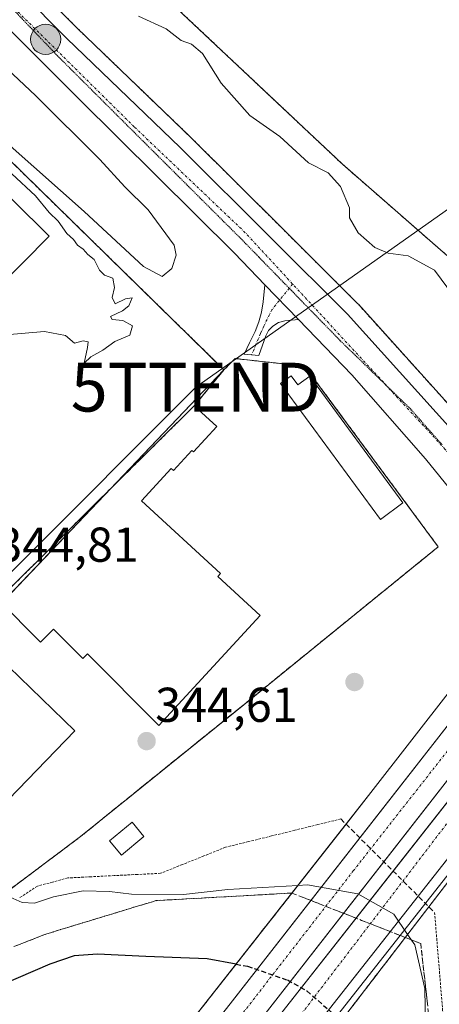
# Model space of a CAD drawing. Units: metres. Extents: x 593867 to 597312, y 4724442 to 4726802.
# Drawn here: x 596257 to 596343, y 4725472 to 4725674 of the extents above; entities that cross this region are included whole.
import ezdxf
from ezdxf.enums import TextEntityAlignment as Align

# ---------------------------------------------------------------- set-up
doc = ezdxf.new("R2010")
doc.units = ezdxf.units.M
doc.header["$MEASUREMENT"] = 0
for name, pattern in [('TRAZO_Y_PUNTO', [1, 0.5, -0.25, 0, -0.25]), ('TRAZOS', [0.75, 0.5, -0.25]), ('TRAZOS2', [0.375, 0.25, -0.125]), ('TRAZOSX2', [1.5, 1, -0.5])]:
    doc.linetypes.add(name, pattern=pattern)
doc.layers.get('0').update_dxf_attribs({"lineweight": 5})
for name, color, linetype, lineweight in [('Alambrada', 19, 'TRAZOS', 0), ('Alambrada oculto', 1, 'TRAZOSX2', 0), ('Arbolado forestal', 92, 'TRAZOS', 0), ('Arbolado forestal CxS', 92, 'Continuous', 0), ('Arcén (en calzada doble)', 9, 'Continuous', 13), ('Camino', 19, 'Continuous', 0), ('Camino Cxs', 19, 'Continuous', 0), ('Camino eje', 39, 'TRAZO_Y_PUNTO', 13), ('Carretera de calzada doble', 1, 'Continuous', 13), ('Carretera de calzada doble Cxs', 1, 'Continuous', 13), ('Carretera de calzada doble eje', 1, 'TRAZO_Y_PUNTO', 0), ('Carretera de calzada única', 19, 'Continuous', 13), ('Carretera de calzada única Cxs', 19, 'Continuous', 13), ('Carretera de calzada única eje', 19, 'TRAZO_Y_PUNTO', 0), ('Carátula', 7, 'Continuous', 5), ('Corriente natural Cxs', 5, 'Continuous', 13), ('Corriente natural superficial', 5, 'Continuous', 13), ('Curva de nivel maestra', 36, 'Continuous', 30), ('Curva de nivel maestra oculto', 36, 'TRAZOSX2', 30), ('Curva de nivel normal', 36, 'Continuous', 0), ('Edificación industrial', 135, 'Continuous', 13), ('Edificación industrial Cxs', 135, 'Continuous', 13), ('Edificación ligera', 1, 'Continuous', 0), ('Edificación ligera Cxs', 1, 'Continuous', 0), ('Elemento construido', 1, 'Continuous', 0), ('Explanada', 19, 'Continuous', 0), ('Explanada Cxs', 19, 'Continuous', 0), ('Núcleo urbano', 19, 'Continuous', 0), ('Núcleo urbano CxS', 19, 'Continuous', 0), ('Planta de tratamiento de residuos', 135, 'TRAZOSX2', 0), ('Planta de tratamiento de residuos CxS', 135, 'Continuous', 0), ('Puente', 1, 'Continuous', 0), ('Puente Cxs', 1, 'Continuous', 13), ('Punto de cota en construcción elevada', 7, 'Continuous', 0), ('Punto de cota en terreno', 7, 'Continuous', 0), ('Punto kilométrico de carretera', 7, 'Continuous', 0), ('Recinto industrial', 135, 'TRAZOSX2', 0), ('Recinto industrial CxS', 135, 'Continuous', 0), ('Rótulo de punto de cota en terreno', 19, 'Continuous', 0), ('Suelo desnudo', 252, 'Continuous', 0), ('Suelo desnudo CxS', 43, 'Continuous', 0), ('Talud superficial', 39, 'TRAZOSX2', 0), ('Tendido', 6, 'Continuous', 0), ('Torre de tendido puntual', 7, 'Continuous', 0), ('Vía pecuaria eje', 92, 'TRAZOS2', 0)]:
    doc.layers.add(name, color=color, linetype=linetype, lineweight=lineweight)
doc.styles.add('Arial', font='txt', dxfattribs={"height": 0.2})

# ---------------------------------------------------------------- blocks, each defined once
blk = doc.blocks.new('*U156')
at = {"layer": 'Arbolado forestal CxS', "color": 92, "linetype": 'Continuous', "lineweight": 0}
for points in [[(596351.19, 4725587.73, 344.45), (596326.17, 4725615.51, 344.72), (596326.06, 4725615.63, 344.72), (596310.56, 4725631.08, 344.61), (596291.76, 4725649.8, 344.32), (596268.61, 4725672.07, 343.83), (596203.15, 4725738, 343.59), (596174.51, 4725766.53, 342.88), (596135.28, 4725805.72, 343.08), (596103.2, 4725837.33, 342.95)], [(596284.5, 4725680.38, 337.93), (596322.82, 4725644.28, 338.39), (596350.55, 4725620.06, 338.93)]]:
    blk.add_polyline3d(points, dxfattribs=at)
blk = doc.blocks.new('*U166')
at = {"layer": 'Núcleo urbano CxS', "color": 19, "linetype": 'Continuous', "lineweight": 0}
for points in [[(596103.2, 4725837.33, 342.95), (596135.28, 4725805.72, 343.08), (596174.51, 4725766.53, 342.88), (596203.15, 4725738, 343.59), (596268.61, 4725672.07, 343.83), (596291.76, 4725649.8, 344.32), (596310.56, 4725631.08, 344.61), (596326.06, 4725615.63, 344.72), (596326.17, 4725615.51, 344.72), (596351.19, 4725587.73, 344.45)], [(596167.58, 4725471.97, 350.69), (596186.38, 4725489.8, 348.06), (596186.83, 4725490.24, 347.99), (596190.69, 4725496.57, 345.94), (596194.51, 4725497.33, 345.91), (596199.85, 4725498.1, 345.74), (596204.43, 4725498.1, 345.72), (596212.06, 4725496.57, 346.08), (596218.93, 4725493.52, 345.82), (596228.08, 4725490.47, 345.91), (596235.71, 4725488.94, 345.44), (596240.29, 4725488.94, 345.44), (596247.92, 4725490.47, 345.14), (596269.29, 4725506.49, 344.7), (596280.04, 4725515.2, 344.6), (596302.71, 4725533.51, 344.51), (596342.51, 4725565.84, 344.52), (596315.17, 4725602.85, 344.75), (596300.94, 4725604.4, 344.65), (596298.66, 4725602.1, 344.73), (596274.53, 4725625.72, 344.88), (596226.48, 4725672.77, 345.06), (596225.82, 4725673.42, 345.08), (596155.45, 4725743.46, 345.25)]]:
    blk.add_polyline3d(points, dxfattribs=at)
blk = doc.blocks.new('*U167')
at = {"layer": 'Corriente natural Cxs', "color": 5, "linetype": 'Continuous', "lineweight": 13}
blk.add_polyline3d([(596350.55, 4725620.06, 338.93), (596322.82, 4725644.28, 338.39), (596284.5, 4725680.38, 337.93)], dxfattribs=at)
blk = doc.blocks.new('5PATER')
at = {"layer": 'Carátula', "linetype": 'Continuous', "lineweight": 5}
h = blk.add_hatch(color=250, dxfattribs=at)
edge = h.paths.add_edge_path()
edge.add_ellipse((0, 0.01), major_axis=(-1.33, -1.34), ratio=0.999422, start_angle=0, end_angle=360)
blk = doc.blocks.new('5HITCA')
at = {"layer": 'Carátula', "linetype": 'Continuous', "lineweight": 5}
h = blk.add_hatch(color=1, dxfattribs=at)
edge = h.paths.add_edge_path()
edge.add_arc((0, 0), 3.1, 0.0011, 360.0011)
at = {"layer": 'Carátula', "color": 250, "linetype": 'Continuous', "lineweight": 5}
blk.add_circle((0, 0, 0), 3.1, dxfattribs=at)
blk = doc.blocks.new('*U222')
at = {"layer": 'Explanada Cxs', "color": 19, "linetype": 'Continuous', "lineweight": 0}
for points in [[(596292.57, 4725594.71, 352.41), (596255.36, 4725557.85, 355.98), (596213.79, 4725599.8, 346.28), (596214.55, 4725600.19, 346.03), (596218.37, 4725608.2, 346), (596218.86, 4725610.54, 344.9), (596219.16, 4725612.91, 345.05), (596219.26, 4725615.3, 344.88), (596219.15, 4725617.68, 344.84), (596218.85, 4725620.05, 344.83), (596218.35, 4725622.39, 344.88), (596217.65, 4725624.68, 344.89), (596216.76, 4725626.9, 345.3), (596215.69, 4725629.03, 345.52), (596214.44, 4725631.07, 344.9), (596213.02, 4725633, 345.4), (596206.54, 4725638.72, 344.91), (596200.82, 4725641.39, 345.55), (596196.24, 4725642.15, 345.24), (596195.26, 4725641.98, 345.26), (596226.48, 4725672.77, 345.06), (596298.66, 4725602.1, 353.78), (596292.57, 4725594.71, 352.41)], [(596262.86, 4725629.5, 350.54), (596226.23, 4725665.75, 351.94), (596210.28, 4725649.63, 346.38), (596246.91, 4725613.38, 351.66), (596262.86, 4725629.5, 350.54)]]:
    blk.add_polyline3d(points, close=True, dxfattribs=at)
blk = doc.blocks.new('5TTEND')
blk.add_text('5TTEND', height=10).set_placement((0, 0), align=Align.MIDDLE_CENTER)
blk = doc.blocks.new('5PANOT')
at = {"layer": 'Carátula', "linetype": 'Continuous', "lineweight": 5}
h = blk.add_hatch(color=1, dxfattribs=at)
edge = h.paths.add_edge_path()
edge.add_arc((0, 0), 1.89, 270.0012, 630.0012)

msp = doc.modelspace()

# ---------------------------------------------------------------- linework, layer by layer
at = {"layer": 'Alambrada', "color": 19, "linetype": 'TRAZOS', "lineweight": 0}
for points in [[(596226.48, 4725672.77, 345.06), (596298.66, 4725602.1, 353.78)], [(596093.02, 4725595.76, 346.53), (596185.77, 4725501.57, 346.68), (596190.69, 4725496.57, 346.48), (596194.51, 4725497.33, 347.33), (596199.85, 4725498.1, 348.53), (596204.43, 4725498.1, 346.76), (596212.06, 4725496.57, 348.29), (596218.93, 4725493.52, 347.04), (596228.08, 4725490.47, 347.14), (596235.71, 4725488.94, 346.46), (596240.29, 4725488.94, 346.42), (596247.92, 4725490.47, 346.91), (596269.29, 4725506.49, 347.45), (596280.04, 4725515.2, 347.51), (596302.71, 4725533.51, 346.95), (596342.51, 4725565.84, 346.99), (596315.17, 4725602.85, 347.88), (596300.94, 4725604.4, 352.43), (596298.66, 4725602.1, 353.78)], [(596298.66, 4725602.1, 353.78), (596292.57, 4725594.71, 352.41)], [(596322.58, 4725510.11, 349.7), (596317.86, 4725508.95, 344.63), (596313.14, 4725507.79, 345.16), (596308.41, 4725506.62, 344.65), (596303.69, 4725505.46, 346.09), (596298.97, 4725504.3, 346.24), (596294.54, 4725502.52, 345.79), (596290.11, 4725500.75, 347.57), (596285.68, 4725498.97, 345.39), (596280.93, 4725498.73, 345.46), (596276.19, 4725498.5, 348.95), (596271.44, 4725498.26, 345.24), (596266.69, 4725498.02, 344.83), (596263.57, 4725497.18, 345.24), (596260.45, 4725496.34, 345.49), (596256.78, 4725493.93, 346.49)], [(596341.77, 4725490.95, 346.67), (596342.14, 4725486.42, 344.4), (596342.52, 4725481.89, 345.1), (596342.89, 4725477.36, 344.61), (596343.26, 4725472.83, 344.45), (596343.63, 4725468.3, 344.53)]]:
    msp.add_polyline3d(points, dxfattribs=at)
at = {"layer": 'Alambrada oculto', "color": 1, "linetype": 'TRAZOSX2', "lineweight": 0}
msp.add_polyline3d([(596322.58, 4725510.11, 349.7), (596325.78, 4725506.92, 363.62), (596328.98, 4725503.72, 363.7), (596332.18, 4725500.53, 363.82), (596335.37, 4725497.34, 363.69), (596338.57, 4725494.14, 363.63), (596341.77, 4725490.95, 346.67)], dxfattribs=at)
at = {"layer": 'Arbolado forestal', "color": 92, "linetype": 'TRAZOS', "lineweight": 0}
for points in [[(596385.98, 4725597.44, 335.11), (596380.56, 4725589.6, 336.54), (596372.23, 4725577.59, 343.7), (596364.84, 4725570.35, 344.21), (596351.32, 4725587.57, 344.45), (596351.26, 4725587.65, 344.45), (596351.19, 4725587.73, 344.45), (596326.17, 4725615.51, 344.72), (596326.06, 4725615.63, 344.72), (596310.56, 4725631.08, 344.61), (596291.76, 4725649.8, 344.32), (596268.61, 4725672.07, 343.83), (596203.15, 4725738, 343.59), (596174.51, 4725766.53, 342.88), (596135.28, 4725805.72, 343.08), (596103.2, 4725837.33, 342.95), (596045.66, 4725895.62, 342.49)], [(596350.55, 4725620.06, 338.93), (596322.82, 4725644.28, 338.39), (596284.5, 4725680.38, 337.93)]]:
    msp.add_polyline3d(points, dxfattribs=at)
at = {"layer": 'Arcén (en calzada doble)', "color": 9, "linetype": 'Continuous', "lineweight": 13}
msp.add_polyline3d([(596551.44, 4725759.31, 362.67), (596525.39, 4725727.54, 362.63), (596500.39, 4725698.51, 362.74), (596471.82, 4725661.79, 348.23), (596388.85, 4725555.13, 343.79), (596377.71, 4725540.95, 343.65), (596317.85, 4725464.79, 351.7)], dxfattribs=at)
at = {"layer": 'Camino', "color": 19, "linetype": 'Continuous', "lineweight": 0}
for points in [[(596313.93, 4725612.37, 344.61), (596311.1, 4725612.12, 344.58), (596309.85, 4725611.77, 344.58), (596308.63, 4725611.07, 344.57), (596307.78, 4725610.15, 344.56), (596307.21, 4725609.08, 344.55), (596305.77, 4725605, 344.61), (596302.81, 4725605.29, 344.62), (596303.91, 4725607.63, 344.6), (596305.01, 4725609.96, 344.6), (596305.8, 4725611.91, 344.61), (596306.33, 4725613.93, 344.61), (596306.71, 4725616.05, 344.55), (596307.05, 4725619.5, 344.55)], [(596307.05, 4725619.5, 344.55), (596313.93, 4725612.37, 344.61)]]:
    msp.add_polyline3d(points, dxfattribs=at)
at = {"layer": 'Camino Cxs', "color": 19, "linetype": 'Continuous', "lineweight": 0}
msp.add_polyline3d([(596313.93, 4725612.37, 344.61), (596311.1, 4725612.12, 344.58), (596309.85, 4725611.77, 344.58), (596308.63, 4725611.07, 344.57), (596307.78, 4725610.15, 344.56), (596307.21, 4725609.08, 344.55), (596305.77, 4725605, 344.61), (596302.81, 4725605.29, 344.62), (596303.91, 4725607.63, 344.6), (596305.01, 4725609.96, 344.6), (596305.8, 4725611.91, 344.61), (596306.33, 4725613.93, 344.61), (596306.71, 4725616.05, 344.55), (596307.05, 4725619.5, 344.55), (596313.93, 4725612.37, 344.61)], close=True, dxfattribs=at)
at = {"layer": 'Camino eje', "color": 39, "linetype": 'TRAZO_Y_PUNTO', "lineweight": 13}
msp.add_polyline3d([(596312.71, 4725619.67, 344.72), (596308.45, 4725614.39, 344.6), (596306.79, 4725611.03, 344.58), (596306.4, 4725610.06, 344.57), (596306.11, 4725609.52, 344.57), (596305.75, 4725608.5, 344.56), (596305.2, 4725607.34, 344.58), (596304.84, 4725606.32, 344.6), (596304.29, 4725605.15, 344.61)], dxfattribs=at)
at = {"layer": 'Carretera de calzada doble', "color": 1, "linetype": 'Continuous', "lineweight": 13}
for points in [[(596326.47, 4725506.23, 344.38), (596345.55, 4725530.67, 344.11), (596363.76, 4725553.97, 343.87)], [(596367.92, 4725548.07, 343.78), (596350.98, 4725526.42, 343.94), (596331.39, 4725501.32, 344.46)], [(596333.28, 4725499.43, 344.47), (596369.61, 4725545.65, 343.72)], [(596373.94, 4725539.5, 343.58), (596338.42, 4725494.3, 344.38)], [(596283.41, 4725451.22, 363.71), (596300.42, 4725472.85, 353.29), (596326.47, 4725506.23, 344.38)], [(596291.03, 4725445.26, 363.88), (596310.53, 4725470.49, 352.41), (596333.28, 4725499.43, 344.47)], [(596331.39, 4725501.32, 344.46), (596305.85, 4725468.59, 354.64)], [(596338.42, 4725494.3, 344.38), (596316.23, 4725466.06, 351.94)]]:
    msp.add_polyline3d(points, dxfattribs=at)
at = {"layer": 'Carretera de calzada doble Cxs', "color": 1, "linetype": 'Continuous', "lineweight": 13}
for points in [[(596283.41, 4725451.22, 363.71), (596300.42, 4725472.85, 353.29), (596345.55, 4725530.67, 344.11), (596363.76, 4725553.97, 343.87), (596368.7, 4725560.29, 343.98), (596368.71, 4725560.3, 343.98), (596376.33, 4725570.05, 343.54), (596409.76, 4725613.14, 335.05), (596450.55, 4725665.81, 342.45), (596456.1, 4725672.9, 346.78), (596458.85, 4725676.42, 347.76), (596461.86, 4725680.25, 349.4), (596479.73, 4725703.09, 362.84), (596484.73, 4725698.26, 362.99), (596466.07, 4725674.43, 349.49), (596462.22, 4725669.51, 347.23), (596456, 4725661.57, 342.75), (596415.21, 4725608.91, 335.05), (596381.78, 4725565.81, 343.17), (596372.92, 4725554.46, 343.89), (596372.89, 4725554.43, 343.89), (596367.92, 4725548.07, 343.78), (596350.98, 4725526.42, 343.94), (596305.85, 4725468.59, 354.64)], [(596310.53, 4725470.49, 352.41), (596369.61, 4725545.65, 343.72), (596369.62, 4725545.66, 343.72), (596374.61, 4725552.03, 343.86), (596374.64, 4725552.06, 343.86), (596381.55, 4725560.84, 343.74), (596435.05, 4725629.76, 335.74), (596462.66, 4725665.3, 346.33), (596464.14, 4725667.2, 347.27), (596467.86, 4725671.95, 349.51), (596486.83, 4725696.24, 363.02), (596491.46, 4725691.78, 362.9), (596492.25, 4725691.01, 362.83), (596479.46, 4725675.06, 354.75), (596472.26, 4725665.86, 349.21), (596468.87, 4725661.52, 347.4), (596468.35, 4725660.86, 347.12), (596440.73, 4725625.34, 336.07), (596387.23, 4725556.4, 343.88), (596378.99, 4725545.92, 343.8), (596373.94, 4725539.5, 343.58), (596316.23, 4725466.06, 351.94)]]:
    msp.add_polyline3d(points, dxfattribs=at)
at = {"layer": 'Carretera de calzada doble eje', "color": 1, "linetype": 'TRAZO_Y_PUNTO', "lineweight": 0}
for points in [[(596482.02, 4725700.87, 362.92), (596469.96, 4725685.01, 355.03), (596461.78, 4725674.88, 348.13), (596460.36, 4725673.13, 347.53), (596440.07, 4725648.01, 335.91), (596397.03, 4725591.09, 335.69), (596368.2, 4725554.35, 343.87), (596325.17, 4725499.52, 344.66), (596286.08, 4725449.14, 363.81)], [(596293.08, 4725443.66, 363.79), (596307.89, 4725461.49, 355.85), (596360.03, 4725529.79, 343.69), (596373.86, 4725546.38, 343.75), (596390.67, 4725566.54, 341.31), (596447.6, 4725641.36, 336.1), (596467.65, 4725667.23, 348.31), (596468.17, 4725667.9, 348.61), (596488.73, 4725694.41, 362.99)]]:
    msp.add_polyline3d(points, dxfattribs=at)
at = {"layer": 'Carretera de calzada única', "color": 19, "linetype": 'Continuous', "lineweight": 13}
for points in [[(596043.53, 4725893.51, 343.16), (596101.08, 4725835.21, 343.49), (596133.17, 4725803.59, 343.64), (596172.39, 4725764.41, 343.8), (596201.03, 4725735.88, 344.07), (596266.51, 4725669.93, 344.47), (596289.66, 4725647.66, 344.5), (596308.44, 4725628.95, 344.76)], [(596307.05, 4725619.5, 344.55), (596300.78, 4725626.01, 344.64), (596269.01, 4725657.55, 344.56), (596193.28, 4725733.26, 343.99), (596170.66, 4725755.13, 343.87)], [(596308.44, 4725628.95, 344.76), (596323.94, 4725613.5, 344.73), (596348.96, 4725585.72, 344.38), (596366.23, 4725563.73, 344.07)], [(596307.05, 4725619.5, 344.55), (596313.93, 4725612.37, 344.61)], [(596361.33, 4725557.43, 343.83), (596339.94, 4725583.86, 344.15), (596324.8, 4725601.1, 344.43), (596313.93, 4725612.37, 344.61)]]:
    msp.add_polyline3d(points, dxfattribs=at)
at = {"layer": 'Carretera de calzada única Cxs', "color": 19, "linetype": 'Continuous', "lineweight": 13}
msp.add_polyline3d([(596101.08, 4725835.21, 343.49), (596133.17, 4725803.59, 343.64), (596172.39, 4725764.41, 343.8), (596201.03, 4725735.88, 344.07), (596266.51, 4725669.93, 344.47), (596289.66, 4725647.66, 344.5), (596308.44, 4725628.95, 344.76), (596323.94, 4725613.5, 344.73), (596348.96, 4725585.72, 344.38), (596366.23, 4725563.73, 344.07), (596366.23, 4725563.73, 344.07), (596361.33, 4725557.43, 343.83), (596339.94, 4725583.86, 344.15), (596324.8, 4725601.1, 344.43), (596313.93, 4725612.37, 344.61), (596307.05, 4725619.5, 344.55), (596300.78, 4725626.01, 344.64), (596269.01, 4725657.55, 344.56), (596193.28, 4725733.26, 343.99), (596170.66, 4725755.13, 343.87), (596166.89, 4725758.77, 343.98), (596143.62, 4725783.18, 343.88), (596122.24, 4725804.36, 343.72), (596075.51, 4725850.65, 343.39)], dxfattribs=at)
at = {"layer": 'Carretera de calzada única eje', "color": 19, "linetype": 'TRAZO_Y_PUNTO', "lineweight": 0}
for points in [[(596312.71, 4725619.67, 344.72), (596303.01, 4725630.18, 344.75), (596280.3, 4725651.84, 344.67), (596251.83, 4725680.01, 344.54), (596221.71, 4725710.68, 344.33), (596187.91, 4725743.46, 344.13), (596152.28, 4725778.99, 343.93), (596124.96, 4725806.98, 343.74)], [(596363.78, 4725560.58, 343.91), (596343.96, 4725585.8, 344.3), (596312.71, 4725619.67, 344.72)]]:
    msp.add_polyline3d(points, dxfattribs=at)
at = {"layer": 'Corriente natural superficial', "color": 5, "linetype": 'Continuous', "lineweight": 13}
msp.add_polyline3d([(596350.55, 4725620.06, 338.93), (596322.82, 4725644.28, 338.39), (596284.5, 4725680.38, 337.93)], dxfattribs=at)
at = {"layer": 'Curva de nivel maestra', "color": 36, "linetype": 'Continuous', "lineweight": 30}
msp.add_polyline3d([(596301.14, 4725480.37, 350), (596301.13, 4725480.37, 350), (596295.21, 4725481.45, 350), (596282.69, 4725481.94, 350), (596272.76, 4725482.4, 350), (596267.99, 4725482.07, 350), (596263.01, 4725480.33, 350), (596253.06, 4725476.05, 350), (596239.48, 4725471.96, 350)], dxfattribs=at)
at = {"layer": 'Curva de nivel maestra oculto', "color": 36, "linetype": 'TRAZOSX2', "lineweight": 30}
for points in [[(596301.14, 4725480.37, 350), (596301.14, 4725480.37, 350), (596303.45, 4725479.95, 350), (596311.64, 4725477.12, 350), (596315.65, 4725474.88, 350), (596321.07, 4725470.12, 350), (596322.23, 4725468.21, 350)], [(596301.14, 4725480.37, 350), (596301.14, 4725480.37, 350)]]:
    msp.add_polyline3d(points, dxfattribs=at)
at = {"layer": 'Curva de nivel normal', "color": 36, "linetype": 'Continuous', "lineweight": 0}
for points in [[(596345.64, 4725617.27, 340), (596341.72, 4725622.5, 340), (596336.36, 4725625.42, 340), (596332.29, 4725626, 340), (596329.55, 4725627.16, 340), (596326.12, 4725630.18, 340), (596324.38, 4725633.2, 340), (596324.34, 4725635.3, 340), (596322.52, 4725639.65, 340), (596319.96, 4725642.41, 340), (596315.99, 4725644.5, 340), (596310.06, 4725649.85, 340), (596303.93, 4725654.21, 340), (596298.1, 4725660.84, 340), (596294.27, 4725666.86, 340), (596292.02, 4725668.81, 340), (596289.87, 4725669.56, 340), (596286.84, 4725671.91, 340), (596281.16, 4725674.51, 340)], [(596254.87, 4725647.98, 345), (596270.01, 4725634.54, 345), (596282.16, 4725623.26, 345), (596285.98, 4725621.2, 345), (596287.98, 4725622.82, 345), (596288.85, 4725625.6, 345), (596288.43, 4725627.61, 345), (596283.12, 4725634.87, 345), (596278.37, 4725639.56, 345), (596273.21, 4725645.2, 345), (596260.17, 4725658.19, 345), (596249.5, 4725668.18, 345)], [(596253.19, 4725609.19, 345), (596261.89, 4725609.96, 345), (596266.18, 4725609.14, 345), (596268.06, 4725607.58, 345), (596269.82, 4725608.02, 345), (596270.85, 4725607.86, 345), (596270.75, 4725606.65, 345), (596270.05, 4725603.48, 345), (596271.43, 4725604.78, 345), (596273.84, 4725606.15, 345), (596276.31, 4725607.87, 345), (596279.38, 4725609.2, 345), (596279.93, 4725611.13, 345), (596277.94, 4725612.2, 345), (596275.76, 4725612.4, 345), (596275.42, 4725613.02, 345), (596277.85, 4725614.17, 345), (596279.17, 4725615.17, 345), (596279.86, 4725616.84, 345), (596278.49, 4725616.66, 345), (596276.36, 4725615.61, 345), (596275.78, 4725616.94, 345), (596276.26, 4725618.98, 345), (596275.9, 4725620.86, 345), (596274.23, 4725621.49, 345), (596273.15, 4725622.52, 345), (596272.09, 4725624.71, 345), (596270.77, 4725625.73, 345), (596269.85, 4725626.81, 345), (596268.69, 4725627.65, 345), (596267.85, 4725628.81, 345), (596266.52, 4725630.03, 345), (596264.7, 4725632.54, 345), (596262.84, 4725634.35, 345), (596260.08, 4725637.71, 345), (596255.26, 4725642.22, 345)], [(596242.68, 4725501.87, 345), (596242.17, 4725501.2, 345), (596241.81, 4725498.8, 345), (596240.9, 4725495.6, 345), (596241.66, 4725493.2, 345), (596243.29, 4725492.32, 345), (596245.51, 4725492.48, 345), (596248.74, 4725493.55, 345), (596251.78, 4725494.12, 345), (596254.25, 4725494.39, 345), (596257.32, 4725492.96, 345), (596259.87, 4725492.84, 345), (596263.74, 4725494.17, 345), (596269.85, 4725495.41, 345), (596275.25, 4725495.25, 345), (596279.73, 4725494.68, 345), (596290.36, 4725494.66, 345), (596299.42, 4725495.68, 345), (596313.79, 4725496.49, 345)], [(596336.25, 4725486.45, 345), (596333.42, 4725490.62, 345), (596326.09, 4725494.78, 345), (596315.78, 4725496.6, 345), (596313.79, 4725496.49, 345)], [(596336.25, 4725486.45, 345), (596337.72, 4725484.29, 345), (596339.79, 4725475.4, 345), (596340.06, 4725460, 345)]]:
    msp.add_polyline3d(points, dxfattribs=at)
at = {"layer": 'Edificación industrial', "color": 135, "linetype": 'Continuous', "lineweight": 13}
for points in [[(596262.86, 4725629.5, 350.54), (596226.23, 4725665.75, 351.94), (596210.28, 4725649.63, 346.38), (596246.91, 4725613.38, 351.66), (596262.86, 4725629.5, 350.54)], [(596292.57, 4725594.71, 352.41), (596297.17, 4725590.48, 347.14), (596292.39, 4725585.3, 348.86), (596292.09, 4725585.58, 349.65), (596288.32, 4725581.49, 348.88), (596287.87, 4725581.88, 349.92), (596281.76, 4725575.24, 349.96), (596297.94, 4725560.37, 349.12), (596297.39, 4725559.78, 350.18), (596306.07, 4725551.79, 350), (596285.3, 4725529.22, 347.94), (596270.73, 4725543.93, 350.12), (596269.75, 4725542.96, 347.32), (596263.78, 4725548.97, 349.05), (596261.07, 4725546.29, 345.06), (596252.46, 4725554.97, 348.4)], [(596292.57, 4725594.71, 352.41), (596255.36, 4725557.85, 355.98)], [(596268.1, 4725528.17, 351.11), (596233.12, 4725491.98, 345.93), (596217.31, 4725507.26, 349.06), (596252.3, 4725543.44, 351.31), (596268.1, 4725528.17, 351.11)]]:
    msp.add_polyline3d(points, dxfattribs=at)
at = {"layer": 'Edificación industrial Cxs', "color": 135, "linetype": 'Continuous', "lineweight": 13}
for points in [[(596262.86, 4725629.5, 350.54), (596246.91, 4725613.38, 351.66), (596210.28, 4725649.63, 346.38), (596226.23, 4725665.75, 351.94), (596262.86, 4725629.5, 350.54)], [(596255.36, 4725557.85, 355.98), (596292.57, 4725594.71, 352.41), (596297.17, 4725590.48, 347.14), (596292.39, 4725585.3, 348.86), (596292.09, 4725585.58, 349.65), (596288.32, 4725581.49, 348.88), (596287.87, 4725581.88, 349.92), (596281.76, 4725575.24, 349.96), (596297.94, 4725560.37, 349.12), (596297.39, 4725559.78, 350.18), (596306.07, 4725551.79, 350), (596285.3, 4725529.22, 347.94), (596270.73, 4725543.93, 350.12), (596269.75, 4725542.96, 347.32), (596263.78, 4725548.97, 349.05), (596261.07, 4725546.29, 345.06), (596252.46, 4725554.97, 348.4), (596255.36, 4725557.85, 355.98)], [(596268.1, 4725528.17, 351.11), (596233.12, 4725491.98, 345.93), (596217.31, 4725507.26, 349.06), (596252.3, 4725543.44, 351.31), (596268.1, 4725528.17, 351.11)]]:
    msp.add_polyline3d(points, close=True, dxfattribs=at)
at = {"layer": 'Edificación ligera', "color": 1, "linetype": 'Continuous', "lineweight": 0}
for points in [[(596312.41, 4725600.87, 347.13), (596313.76, 4725599.04, 346.68), (596316.2, 4725600.78, 348.13), (596335.28, 4725574.83, 347.11), (596330.67, 4725571.44, 349.03), (596310.21, 4725599.26, 347.66), (596312.41, 4725600.87, 347.13)], [(596282.27, 4725506.53, 346.85), (596277.69, 4725502.71, 348.86), (596275.25, 4725505.64, 347.09), (596279.83, 4725509.46, 346.01), (596282.27, 4725506.53, 346.85)]]:
    msp.add_polyline3d(points, dxfattribs=at)
at = {"layer": 'Edificación ligera Cxs', "color": 1, "linetype": 'Continuous', "lineweight": 0}
for points in [[(596312.41, 4725600.87, 347.13), (596313.76, 4725599.04, 346.68), (596316.2, 4725600.78, 348.13), (596335.28, 4725574.83, 347.11), (596330.67, 4725571.44, 349.03), (596310.21, 4725599.26, 347.66), (596312.41, 4725600.87, 347.13)], [(596282.27, 4725506.53, 346.85), (596277.69, 4725502.71, 348.86), (596275.25, 4725505.64, 347.09), (596279.83, 4725509.46, 346.01), (596282.27, 4725506.53, 346.85)]]:
    msp.add_polyline3d(points, close=True, dxfattribs=at)
at = {"layer": 'Elemento construido', "color": 1, "linetype": 'Continuous', "lineweight": 0}
msp.add_polyline3d([(596308.44, 4725628.95, 344.8), (596323.94, 4725613.5, 344.75), (596348.96, 4725585.72, 344.45), (596366.23, 4725563.73, 363.59)], dxfattribs=at)
at = {"layer": 'Explanada', "color": 19, "linetype": 'Continuous', "lineweight": 0}
for points in [[(596226.48, 4725672.77, 345.06), (596298.66, 4725602.1, 353.78)], [(596262.86, 4725629.5, 350.54), (596226.23, 4725665.75, 351.94), (596210.28, 4725649.63, 346.38), (596246.91, 4725613.38, 351.66), (596262.86, 4725629.5, 350.54)], [(596298.66, 4725602.1, 353.78), (596292.57, 4725594.71, 352.41)], [(596292.57, 4725594.71, 352.41), (596255.36, 4725557.85, 355.98)]]:
    msp.add_polyline3d(points, dxfattribs=at)
at = {"layer": 'Núcleo urbano', "color": 19, "linetype": 'Continuous', "lineweight": 0}
for points in [[(596385.98, 4725597.44, 335.11), (596380.56, 4725589.6, 336.54), (596372.23, 4725577.59, 343.7), (596364.84, 4725570.35, 344.21), (596351.32, 4725587.57, 344.45), (596351.26, 4725587.65, 344.45), (596351.19, 4725587.73, 344.45), (596326.17, 4725615.51, 344.72), (596326.06, 4725615.63, 344.72), (596310.56, 4725631.08, 344.61), (596291.76, 4725649.8, 344.32), (596268.61, 4725672.07, 343.83), (596203.15, 4725738, 343.59), (596174.51, 4725766.53, 342.88), (596135.28, 4725805.72, 343.08), (596103.2, 4725837.33, 342.95), (596045.66, 4725895.62, 342.49)], [(596298.66, 4725602.1, 344.73), (596274.53, 4725625.72, 344.88), (596226.48, 4725672.77, 345.06), (596225.82, 4725673.42, 345.08), (596155.45, 4725743.46, 345.25), (596140.35, 4725758.49, 345.43), (596135.77, 4725753.92, 345.41), (596109.44, 4725780.24, 344.29), (596113.06, 4725785.15, 344.02), (596111.91, 4725786.67, 344), (596107.92, 4725790.57, 343.96), (596104.79, 4725793.63, 343.98), (596103.08, 4725795.15, 344.01), (596097.17, 4725791.96, 344.33), (596085.84, 4725802.95, 344.96), (596070.37, 4725817.97, 345.41), (596071.95, 4725819.56, 345.55), (596074.86, 4725822.16, 345.66), (596039.76, 4725858.02, 345.98), (596039.21, 4725858.55, 346), (596016.09, 4725880.59, 346.18), (596008.73, 4725888.25, 346.46)], [(596298.66, 4725602.1, 344.73), (596274.53, 4725625.72, 344.88), (596226.48, 4725672.77, 345.06), (596225.82, 4725673.42, 345.08), (596155.45, 4725743.46, 345.25), (596140.35, 4725758.49, 345.43), (596135.77, 4725753.92, 345.41), (596109.44, 4725780.24, 344.29), (596113.06, 4725785.15, 344.02), (596111.91, 4725786.67, 344), (596107.92, 4725790.57, 343.96), (596104.79, 4725793.63, 343.98), (596103.08, 4725795.15, 344.01), (596097.17, 4725791.96, 344.33), (596085.84, 4725802.95, 344.96), (596070.37, 4725817.97, 345.41), (596071.95, 4725819.56, 345.55), (596074.86, 4725822.16, 345.66), (596039.76, 4725858.02, 345.98), (596039.21, 4725858.55, 346), (596016.09, 4725880.59, 346.18), (596008.73, 4725888.25, 346.46)], [(596298.66, 4725602.1, 344.73), (596275.38, 4725577.68, 344.67), (596253.11, 4725554.32, 344.78), (596249.71, 4725550.76, 344.77), (596207.96, 4725594.19, 344.77), (596205.7, 4725596.53, 344.74), (596203.74, 4725598.58, 344.74), (596175.39, 4725628.06, 344.97), (596150.49, 4725653.95, 345.06), (596147.76, 4725651.14, 345.1), (596146.24, 4725649.58, 345.15), (596135.55, 4725638.63, 345.14), (596093.38, 4725595.39, 345.34)], [(596298.66, 4725602.1, 344.73), (596275.38, 4725577.68, 344.67), (596253.11, 4725554.32, 344.78), (596249.71, 4725550.76, 344.77), (596207.96, 4725594.19, 344.77), (596205.7, 4725596.53, 344.74), (596203.74, 4725598.58, 344.74), (596175.39, 4725628.06, 344.97), (596150.49, 4725653.95, 345.06), (596147.76, 4725651.14, 345.1), (596146.24, 4725649.58, 345.15), (596135.55, 4725638.63, 345.14), (596093.38, 4725595.39, 345.34)], [(596190.69, 4725496.57, 345.94), (596194.51, 4725497.33, 345.91), (596199.85, 4725498.1, 345.74), (596204.43, 4725498.1, 345.72), (596212.06, 4725496.57, 346.08), (596218.93, 4725493.52, 345.82), (596228.08, 4725490.47, 345.91), (596235.71, 4725488.94, 345.44), (596240.29, 4725488.94, 345.44), (596247.92, 4725490.47, 345.14), (596269.29, 4725506.49, 344.7), (596280.04, 4725515.2, 344.6), (596302.71, 4725533.51, 344.51), (596342.51, 4725565.84, 344.52), (596315.17, 4725602.85, 344.75), (596300.94, 4725604.4, 344.65), (596298.66, 4725602.1, 344.73)], [(596190.69, 4725496.57, 345.94), (596194.51, 4725497.33, 345.91), (596199.85, 4725498.1, 345.74), (596204.43, 4725498.1, 345.72), (596212.06, 4725496.57, 346.08), (596218.93, 4725493.52, 345.82), (596228.08, 4725490.47, 345.91), (596235.71, 4725488.94, 345.44), (596240.29, 4725488.94, 345.44), (596247.92, 4725490.47, 345.14), (596269.29, 4725506.49, 344.7), (596280.04, 4725515.2, 344.6), (596302.71, 4725533.51, 344.51), (596342.51, 4725565.84, 344.52), (596315.17, 4725602.85, 344.75), (596300.94, 4725604.4, 344.65), (596298.66, 4725602.1, 344.73)]]:
    msp.add_polyline3d(points, dxfattribs=at)
at = {"layer": 'Núcleo urbano CxS', "color": 19, "linetype": 'Continuous', "lineweight": 0}
msp.add_polyline3d([(596085.84, 4725802.95, 344.96), (596097.17, 4725791.96, 344.33), (596103.08, 4725795.15, 344.01), (596104.79, 4725793.63, 343.98), (596111.91, 4725786.67, 344), (596113.06, 4725785.15, 344.02), (596109.44, 4725780.24, 344.29), (596135.77, 4725753.92, 345.41), (596140.35, 4725758.49, 345.43), (596155.45, 4725743.46, 345.25), (596225.82, 4725673.42, 345.08), (596226.48, 4725672.77, 345.06), (596274.53, 4725625.72, 344.88), (596298.66, 4725602.1, 344.73), (596298.66, 4725602.1, 344.73), (596249.71, 4725550.76, 344.77), (596150.49, 4725653.95, 345.06), (596093.38, 4725595.39, 345.34), (596093.02, 4725595.76, 345.36), (596073.34, 4725613.17, 345.8)], dxfattribs=at)
msp.add_polyline3d([(596298.66, 4725602.1, 344.73), (596300.94, 4725604.4, 344.65), (596315.17, 4725602.85, 344.75), (596342.51, 4725565.84, 344.52), (596302.71, 4725533.51, 344.51), (596280.04, 4725515.2, 344.6), (596269.29, 4725506.49, 344.7), (596247.92, 4725490.47, 345.14), (596240.29, 4725488.94, 345.44), (596235.71, 4725488.94, 345.44), (596228.08, 4725490.47, 345.91), (596218.93, 4725493.52, 345.82), (596212.06, 4725496.57, 346.08), (596204.43, 4725498.1, 345.72), (596199.85, 4725498.1, 345.74), (596194.51, 4725497.33, 345.91), (596190.69, 4725496.57, 345.94), (596185.77, 4725501.57, 345.56), (596093.38, 4725595.39, 345.34), (596150.49, 4725653.95, 345.06), (596249.71, 4725550.76, 344.77), (596298.66, 4725602.1, 344.73)], close=True, dxfattribs=at)
at = {"layer": 'Planta de tratamiento de residuos', "color": 135, "linetype": 'TRAZOSX2', "lineweight": 0}
for points in [[(596298.66, 4725602.1, 344.73), (596300.94, 4725604.4, 344.65), (596315.17, 4725602.85, 344.75), (596342.51, 4725565.84, 344.52), (596302.71, 4725533.51, 344.51), (596280.04, 4725515.2, 344.6), (596269.29, 4725506.49, 344.7), (596247.92, 4725490.47, 345.14), (596240.29, 4725488.94, 345.44), (596235.71, 4725488.94, 345.44), (596228.08, 4725490.47, 345.91), (596218.93, 4725493.52, 345.82), (596212.06, 4725496.57, 346.08), (596204.43, 4725498.1, 345.72), (596199.85, 4725498.1, 345.74), (596194.51, 4725497.33, 345.91), (596190.69, 4725496.57, 345.94), (596185.77, 4725501.57, 345.56)], [(596292.57, 4725594.71, 344.8), (596298.66, 4725602.1, 344.73)], [(596292.57, 4725594.71, 344.8), (596298.66, 4725602.1, 344.73)], [(596255.36, 4725557.85, 344.78), (596292.57, 4725594.71, 344.8)], [(596255.36, 4725557.85, 344.78), (596292.57, 4725594.71, 344.8)]]:
    msp.add_polyline3d(points, dxfattribs=at)
at = {"layer": 'Planta de tratamiento de residuos CxS', "color": 135, "linetype": 'Continuous', "lineweight": 0}
msp.add_polyline3d([(596255.36, 4725557.85, 344.78), (596292.57, 4725594.71, 344.8), (596298.66, 4725602.1, 344.73), (596298.66, 4725602.1, 344.73), (596300.94, 4725604.4, 344.65), (596315.17, 4725602.85, 344.75), (596342.51, 4725565.84, 344.52), (596302.71, 4725533.51, 344.51), (596280.04, 4725515.2, 344.6), (596269.29, 4725506.49, 344.7), (596247.92, 4725490.47, 345.14)], dxfattribs=at)
at = {"layer": 'Puente', "color": 1, "linetype": 'Continuous', "lineweight": 0}
for points in [[(596323.64, 4725509.05, 361.91), (596328.71, 4725515.5, 363.72), (596361.33, 4725557.43, 361.74), (596366.23, 4725563.73, 363.59)], [(596380.73, 4725543.49, 353.12), (596375.66, 4725537.06, 355.73), (596357.67, 4725514.32, 363.63), (596340.6, 4725492.12, 358.2)], [(596314.25, 4725457.83, 362.54), (596299.66, 4725438.54, 363.41), (596298.34, 4725439.57, 363.77), (596296.71, 4725440.84, 363.83), (596293.08, 4725443.66, 363.88), (596291.03, 4725445.26, 364.11), (596288.85, 4725446.97, 364.08), (596283.41, 4725451.22, 363.86), (596280.21, 4725453.71, 363.61), (596323.64, 4725509.05, 361.91)], [(596340.6, 4725492.12, 358.2), (596314.25, 4725457.83, 362.54)]]:
    msp.add_polyline3d(points, dxfattribs=at)
at = {"layer": 'Puente Cxs', "color": 1, "linetype": 'Continuous', "lineweight": 13}
for points in [[(596280.21, 4725453.71, 363.61), (596328.71, 4725515.5, 363.72), (596361.33, 4725557.43, 361.74)], [(596357.67, 4725514.32, 363.63), (596314.25, 4725457.83, 362.54)]]:
    msp.add_polyline3d(points, dxfattribs=at)
at = {"layer": 'Recinto industrial', "color": 135, "linetype": 'TRAZOSX2', "lineweight": 0}
for points in [[(596226.48, 4725672.77, 345.06), (596298.66, 4725602.1, 344.73)], [(596226.48, 4725672.77, 345.06), (596298.66, 4725602.1, 344.73)], [(596298.66, 4725602.1, 344.73), (596300.94, 4725604.4, 344.65), (596315.17, 4725602.85, 344.75), (596342.51, 4725565.84, 344.52), (596302.71, 4725533.51, 344.51), (596280.04, 4725515.2, 344.6), (596269.29, 4725506.49, 344.7), (596247.92, 4725490.47, 345.14), (596240.29, 4725488.94, 345.44), (596235.71, 4725488.94, 345.44), (596228.08, 4725490.47, 345.91), (596218.93, 4725493.52, 345.82), (596212.06, 4725496.57, 346.08), (596204.43, 4725498.1, 345.72), (596199.85, 4725498.1, 345.74), (596194.51, 4725497.33, 345.91), (596190.69, 4725496.57, 345.94), (596185.77, 4725501.57, 345.56)]]:
    msp.add_polyline3d(points, dxfattribs=at)
at = {"layer": 'Recinto industrial CxS', "color": 135, "linetype": 'Continuous', "lineweight": 0}
msp.add_polyline3d([(596155.45, 4725743.46, 345.25), (596225.82, 4725673.42, 345.08), (596226.48, 4725672.77, 345.06), (596298.66, 4725602.1, 344.73), (596300.94, 4725604.4, 344.65), (596315.17, 4725602.85, 344.75), (596342.51, 4725565.84, 344.52), (596302.71, 4725533.51, 344.51), (596280.04, 4725515.2, 344.6), (596269.29, 4725506.49, 344.7), (596247.92, 4725490.47, 345.14), (596240.29, 4725488.94, 345.44), (596235.71, 4725488.94, 345.44), (596228.08, 4725490.47, 345.91), (596218.93, 4725493.52, 345.82), (596212.06, 4725496.57, 346.08), (596204.43, 4725498.1, 345.72), (596199.85, 4725498.1, 345.74), (596194.51, 4725497.33, 345.91), (596190.69, 4725496.57, 345.94), (596185.77, 4725501.57, 345.56), (596093.02, 4725595.76, 345.36), (596073.34, 4725613.17, 345.8)], dxfattribs=at)
at = {"layer": 'Suelo desnudo', "color": 252, "linetype": 'Continuous', "lineweight": 0}
msp.add_polyline3d([(596350.55, 4725620.06, 338.93), (596322.82, 4725644.28, 338.39), (596284.5, 4725680.38, 337.93)], dxfattribs=at)
at = {"layer": 'Suelo desnudo CxS', "color": 43, "linetype": 'Continuous', "lineweight": 0}
msp.add_polyline3d([(596350.55, 4725620.06, 338.93), (596322.82, 4725644.28, 338.39), (596284.5, 4725680.38, 337.93)], dxfattribs=at)
at = {"layer": 'Talud superficial', "color": 39, "linetype": 'TRAZOSX2', "lineweight": 0}
for points in [[(596312.56, 4725494.93, 364.36), (596298.66, 4725494.15, 364.36), (596294.02, 4725493.9, 364.36), (596284.75, 4725493.38, 364.36), (596280.23, 4725492.01, 364.36), (596275.72, 4725490.63, 364.36), (596271.21, 4725489.26, 364.36), (596266.69, 4725487.89, 364.36), (596262.18, 4725486.51, 364.36), (596243.86, 4725479.31, 364.36), (596239.28, 4725477.52, 364.36), (596234.7, 4725475.72, 364.36), (596230.77, 4725476.45, 364.36), (596226.85, 4725477.19, 364.36), (596222.92, 4725477.92, 364.36), (596219, 4725478.66, 364.36), (596214.74, 4725481.28, 364.36), (596210.49, 4725483.89, 364.36), (596206.24, 4725486.51, 364.36), (596187.59, 4725478.66, 364.36), (596187.02, 4725477.66, 364.36), (596185.63, 4725475.23, 364.36), (596183.67, 4725471.79, 364.36)], [(596256.07, 4725484.11, 346.47), (596257.6, 4725484.71, 346.59), (596259.13, 4725485.31, 346.73), (596260.65, 4725485.91, 346.82), (596262.18, 4725486.51, 346.86), (596263.68, 4725486.97, 346.91), (596265.19, 4725487.43, 346.93), (596266.69, 4725487.89, 346.92), (596268.2, 4725488.35, 346.82), (596269.7, 4725488.8, 346.75), (596271.21, 4725489.26, 346.68), (596272.71, 4725489.72, 346.5), (596274.22, 4725490.17, 346.29), (596275.72, 4725490.63, 346.1), (596277.22, 4725491.09, 345.92), (596278.73, 4725491.55, 345.72), (596280.23, 4725492.01, 345.53), (596281.74, 4725492.47, 345.35), (596283.24, 4725492.92, 345.23), (596284.75, 4725493.38, 345.1), (596286.29, 4725493.47, 345.08), (596287.84, 4725493.55, 345.11), (596289.38, 4725493.64, 345.14), (596290.93, 4725493.73, 345.18), (596292.47, 4725493.81, 345.19), (596294.02, 4725493.9, 345.2), (596295.57, 4725493.98, 345.21), (596297.11, 4725494.07, 345.21), (596298.66, 4725494.15, 345.21), (596300.2, 4725494.24, 345.2), (596301.75, 4725494.32, 345.19), (596303.29, 4725494.41, 345.22), (596304.84, 4725494.5, 345.26), (596306.38, 4725494.58, 345.29), (596307.93, 4725494.67, 345.33), (596309.47, 4725494.76, 345.36), (596311.02, 4725494.84, 345.4), (596312.56, 4725494.93, 345.33), (596312.56, 4725494.93, 345.33), (596312.56, 4725494.93, 345.33), (596311.36, 4725493.4, 345.67), (596310.17, 4725491.88, 346.04), (596308.97, 4725490.35, 346.54), (596307.77, 4725488.82, 347.17), (596306.57, 4725487.3, 347.77), (596305.37, 4725485.77, 348.24), (596304.18, 4725484.24, 348.79), (596302.98, 4725482.72, 349.4), (596301.78, 4725481.19, 350.05), (596300.58, 4725479.66, 350.64), (596299.38, 4725478.14, 351.25), (596298.18, 4725476.61, 351.9), (596296.99, 4725475.08, 352.58), (596295.79, 4725473.56, 353.22), (596294.59, 4725472.03, 353.92)], [(596294.59, 4725472.03, 353.92), (596295.79, 4725473.56, 353.22), (596296.99, 4725475.08, 352.58), (596298.18, 4725476.61, 351.9), (596299.38, 4725478.14, 351.25), (596300.58, 4725479.66, 350.64), (596301.78, 4725481.19, 350.05), (596302.98, 4725482.72, 349.4), (596304.18, 4725484.24, 348.79), (596305.37, 4725485.77, 348.24), (596306.57, 4725487.3, 347.77), (596307.77, 4725488.82, 347.17), (596308.97, 4725490.35, 346.54), (596310.17, 4725491.88, 346.04), (596311.36, 4725493.4, 345.67), (596312.56, 4725494.93, 345.33), (596314.35, 4725494.23, 345.3), (596316.13, 4725493.53, 345.23), (596317.92, 4725492.83, 345.41), (596319.7, 4725492.13, 345.61), (596321.49, 4725491.43, 345.79), (596323.27, 4725490.73, 345.89), (596325.06, 4725490.03, 345.96), (596326.84, 4725489.33, 346), (596328.63, 4725488.63, 345.92), (596330.41, 4725487.93, 345.84), (596332.2, 4725487.23, 345.68), (596333.98, 4725486.53, 345.41), (596335.77, 4725485.82, 345.13), (596335.77, 4725485.82, 345.13), (596334.57, 4725484.27, 345.62), (596333.38, 4725482.71, 346.13), (596332.18, 4725481.16, 346.66), (596330.99, 4725479.6, 347.23), (596329.79, 4725478.05, 347.8), (596328.6, 4725476.49, 348.25), (596327.4, 4725474.94, 348.68), (596326.2, 4725473.38, 349.09), (596325.01, 4725471.83, 349.44)], [(596312.56, 4725494.93, 364.36), (596311.95, 4725494.15, 364.36)], [(596312.56, 4725494.93, 364.36), (596335.5, 4725485.93, 364.36)], [(596305.08, 4725485.4, 364.36), (596301.14, 4725480.37, 364.36), (596293.18, 4725470.23, 364.36)], [(596325.01, 4725471.83, 349.44), (596326.2, 4725473.38, 349.09), (596327.4, 4725474.94, 348.68), (596328.6, 4725476.49, 348.25), (596329.79, 4725478.05, 347.8), (596330.99, 4725479.6, 347.23), (596332.18, 4725481.16, 346.66), (596333.38, 4725482.71, 346.13), (596334.57, 4725484.27, 345.62), (596335.77, 4725485.82, 345.13), (596337.35, 4725485.2, 344.93), (596338.94, 4725484.58, 344.72), (596339.11, 4725483.02, 344.8), (596339.29, 4725481.45, 344.89), (596339.46, 4725479.89, 344.96), (596339.63, 4725478.33, 345.01), (596339.81, 4725476.76, 344.97), (596339.98, 4725475.2, 344.93), (596340.15, 4725473.63, 344.89), (596340.33, 4725472.07, 344.82)], [(596335.77, 4725485.82, 344.41), (596333.98, 4725483.5, 344.41)], [(596335.5, 4725485.93, 344.41), (596335.77, 4725485.82, 344.41)], [(596341.02, 4725465.81, 344.41), (596338.94, 4725484.58, 344.41), (596335.77, 4725485.82, 344.41)], [(596330.11, 4725478.47, 344.41), (596327.93, 4725475.63, 344.41)], [(596326.37, 4725473.6, 344.41), (596324.72, 4725471.45, 344.41)]]:
    msp.add_polyline3d(points, dxfattribs=at)
at = {"layer": 'Tendido', "color": 6, "linetype": 'Continuous', "lineweight": 0}
msp.add_polyline3d([(596183.06, 4725488.49, 347.85), (596292.89, 4725598.55, 344.77), (596429.99, 4725695.42, 343.4)], dxfattribs=at)
at = {"layer": 'Vía pecuaria eje', "color": 92, "linetype": 'TRAZOS2', "lineweight": 0}
msp.add_polyline3d([(596254.18, 4725677.28, 344.53), (596257.63, 4725673.67, 344.58), (596261.09, 4725670.05, 344.59), (596264.54, 4725666.44, 344.57), (596267.99, 4725663, 344.62), (596271.44, 4725659.56, 344.65), (596274.89, 4725656.11, 344.64), (596278.34, 4725652.67, 344.66), (596281.79, 4725649.23, 344.71), (596285.24, 4725645.79, 344.68), (596288.69, 4725642.35, 344.7), (596292.15, 4725638.9, 344.74), (596295.6, 4725635.46, 344.72), (596299.05, 4725632.02, 344.71), (596302.5, 4725628.58, 344.77), (596305.83, 4725625.15, 344.75), (596309.16, 4725621.73, 344.7), (596312.01, 4725618.8, 344.7), (596312.49, 4725618.31, 344.7), (596315.82, 4725614.88, 344.68), (596319.16, 4725611.46, 344.63), (596322.49, 4725608.03, 344.59), (596326.06, 4725604.56, 344.54), (596329.63, 4725601.09, 344.49), (596331.76, 4725599.02, 344.47), (596333.2, 4725597.62, 344.44), (596336.78, 4725594.15, 344.39), (596340.05, 4725590.43, 344.34), (596343.33, 4725586.72, 344.31)], dxfattribs=at)

# ---------------------------------------------------------------- block references
at = {"layer": 'Arbolado forestal CxS', "color": 92, "linetype": 'Continuous', "lineweight": 0}
msp.add_blockref('*U156', (0, 0), dxfattribs=at)
at = {"layer": 'Corriente natural Cxs', "color": 5, "linetype": 'Continuous', "lineweight": 13}
msp.add_blockref('*U167', (0, 0), dxfattribs=at)
at = {"layer": 'Explanada Cxs', "color": 19, "linetype": 'Continuous', "lineweight": 0}
msp.add_blockref('*U222', (0, 0), dxfattribs=at)
at = {"layer": 'Núcleo urbano CxS', "color": 19, "linetype": 'Continuous', "lineweight": 0}
msp.add_blockref('*U166', (0, 0), dxfattribs=at)
at = {"layer": 'Punto de cota en construcción elevada', "linetype": 'Continuous', "lineweight": 0}
msp.add_blockref('5PANOT', (596325.38, 4725538.15), dxfattribs=at)
at = {"layer": 'Punto de cota en terreno', "linetype": 'Continuous', "lineweight": 0}
msp.add_blockref('5PATER', (596282.82, 4725526.04, 344.61), dxfattribs=at)
at = {"layer": 'Punto kilométrico de carretera', "linetype": 'Continuous', "lineweight": 0}
msp.add_blockref('5HITCA', (596262.16, 4725669.79, 344.47), dxfattribs=at)
at = {"layer": 'Torre de tendido puntual', "linetype": 'Continuous', "lineweight": 0}
msp.add_blockref('5TTEND', (596292.89, 4725598.55, 344.92), dxfattribs=at)

# ---------------------------------------------------------------- texts
at = {"layer": 'Rótulo de punto de cota en terreno', "color": 19, "linetype": 'Continuous', "lineweight": 0, "style": 'Arial'}
for s, p in [('344,81', (596252.06, 4725560.6)), ('344,61', (596284.58, 4725527.8))]:
    msp.add_text(s, height=7, dxfattribs=at).set_placement(p, align=Align.BOTTOM_LEFT)

doc.saveas('drawing.dxf')
